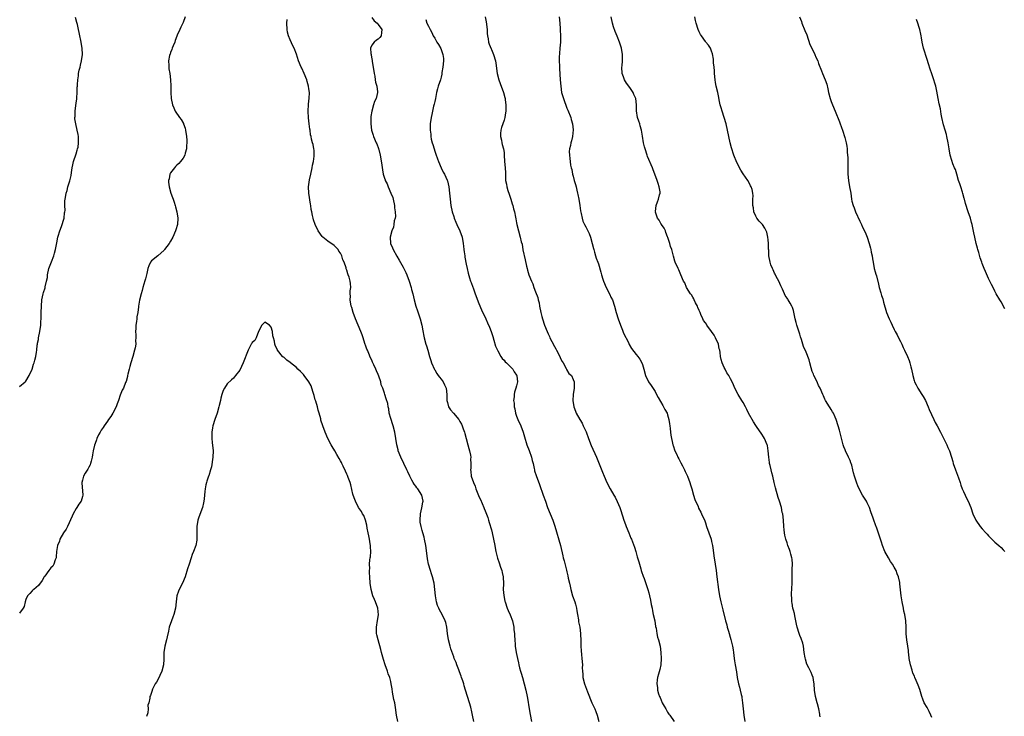
# Model space of a CAD drawing. Units: inches. Extents: x 2526000 to 2529000, y 1548000 to 1551000.
# Drawn here: x 2528201 to 2528514, y 1550307 to 1550528 of the extents above; entities that cross this region are included whole.
import ezdxf

# ---------------------------------------------------------------- set-up
doc = ezdxf.new("R2010")
doc.units = ezdxf.units.IN
doc.header["$MEASUREMENT"] = 0
doc.layers.add('LD25261548_10ft', color=254, linetype='Continuous')

msp = doc.modelspace()

# ---------------------------------------------------------------- linework, layer by layer
at = {"layer": 'LD25261548_10ft'}
for points, elevation in [([(2528253.61, 1550529), (2528253, 1550527.23), (2528252.9, 1550527), (2528252.25, 1550525.75), (2528251.97, 1550525), (2528251.16, 1550523.16), (2528251, 1550522.84), (2528250.49, 1550521.51), (2528250.33, 1550521), (2528249.83, 1550519.83), (2528249.52, 1550519), (2528249.43, 1550518.57), (2528249, 1550517.63), (2528248.85, 1550517.15), (2528248.78, 1550517), (2528248.69, 1550516.69), (2528248.41, 1550515), (2528248.49, 1550513.51), (2528248.46, 1550513), (2528248.51, 1550512.51), (2528248.73, 1550511), (2528248.98, 1550509.02), (2528249.11, 1550507.11), (2528249.11, 1550505), (2528249.23, 1550503), (2528249.66, 1550501), (2528250.06, 1550500.06), (2528250.53, 1550499), (2528251.89, 1550497), (2528252.36, 1550496.36), (2528253.11, 1550495.11), (2528253.16, 1550495), (2528253.66, 1550493.66), (2528253.81, 1550493), (2528254.05, 1550491), (2528254.16, 1550489.84), (2528254.16, 1550489), (2528254.06, 1550488.06), (2528254.09, 1550487), (2528253.67, 1550485.67), (2528253.53, 1550485), (2528253, 1550484.12), (2528252.2, 1550483), (2528251.61, 1550482.39), (2528251, 1550481.84), (2528250.62, 1550481.38), (2528250.26, 1550481), (2528249, 1550479.39), (2528248.8, 1550479), (2528248.53, 1550477.47), (2528248.39, 1550477), (2528248.4, 1550476.4), (2528248.57, 1550475), (2528249.13, 1550473), (2528249.62, 1550471.62), (2528249.81, 1550471), (2528250.13, 1550470.13), (2528250.49, 1550469), (2528250.59, 1550468.59), (2528251.04, 1550467), (2528251.32, 1550465), (2528251.18, 1550463), (2528250.72, 1550461.28), (2528250.63, 1550461), (2528249.71, 1550459), (2528249, 1550457.69), (2528248.58, 1550457), (2528247.13, 1550455), (2528247, 1550454.86), (2528245, 1550453.04), (2528243, 1550451.4), (2528242.65, 1550451), (2528242.11, 1550449.89), (2528241.77, 1550449), (2528241.46, 1550447.46), (2528241, 1550445.72), (2528240.87, 1550445.13), (2528240.21, 1550443), (2528239.99, 1550442.01), (2528239.65, 1550441), (2528239.11, 1550438.89), (2528239, 1550438.27), (2528238.81, 1550437), (2528238.8, 1550436.8), (2528238.58, 1550435), (2528238.34, 1550433.66), (2528238.3, 1550433), (2528238.21, 1550432.21), (2528238, 1550431), (2528237.95, 1550429.95), (2528237.88, 1550429), (2528237.94, 1550427.94), (2528237.95, 1550427), (2528237.9, 1550426.1), (2528237.93, 1550425), (2528237.75, 1550423.75), (2528237.59, 1550423), (2528237.06, 1550421.06), (2528236.39, 1550419), (2528236.12, 1550417.88), (2528235.81, 1550417), (2528235.39, 1550415.39), (2528235.33, 1550415), (2528235.31, 1550414.69), (2528234.9, 1550413.1), (2528234.73, 1550412.73), (2528234.06, 1550411), (2528233.68, 1550410.32), (2528233, 1550408.79), (2528232.42, 1550407), (2528232, 1550406), (2528231.71, 1550405), (2528230.66, 1550403), (2528230.04, 1550401.96), (2528229.32, 1550401), (2528229, 1550400.53), (2528227.89, 1550399), (2528227.57, 1550398.43), (2528227, 1550397.66), (2528226.76, 1550397.24), (2528226.59, 1550397), (2528226.14, 1550396.14), (2528225.6, 1550395), (2528225.47, 1550394.53), (2528225, 1550393.33), (2528224.84, 1550392.84), (2528224.44, 1550391), (2528224.25, 1550389.75), (2528224.09, 1550389), (2528223.73, 1550387.73), (2528223.57, 1550387), (2528223.42, 1550386.58), (2528223, 1550385.85), (2528222.74, 1550385.26), (2528221.9, 1550383.9), (2528221.38, 1550383), (2528221, 1550381.71), (2528220.85, 1550381), (2528220.84, 1550380.84), (2528221.18, 1550377), (2528221, 1550376.49), (2528220.55, 1550375), (2528219.9, 1550374.1), (2528219.24, 1550373), (2528219, 1550372.67), (2528218.07, 1550371), (2528217.76, 1550370.24), (2528216.24, 1550367), (2528215.86, 1550366.14), (2528215.02, 1550365), (2528213.84, 1550363), (2528213.66, 1550362.34), (2528213.03, 1550361), (2528212.75, 1550359), (2528212.68, 1550357.32), (2528212.62, 1550357), (2528212.37, 1550356.37), (2528211.95, 1550355), (2528211.56, 1550354.44), (2528211, 1550353.84), (2528210.37, 1550353), (2528209, 1550351.23), (2528208.84, 1550351), (2528208.18, 1550349.82), (2528207, 1550348.24), (2528205.57, 1550347), (2528205.28, 1550346.72), (2528205, 1550346.5), (2528204.25, 1550345.75), (2528203.54, 1550345), (2528203, 1550343.75), (2528202.76, 1550343), (2528202.43, 1550341.57), (2528202.16, 1550341), (2528201, 1550339.41)], 7560), ([(2528201, 1550411.46), (2528202.8, 1550413), (2528203, 1550413.19), (2528204.1, 1550415), (2528205, 1550416.96), (2528205.44, 1550418.56), (2528205.61, 1550419), (2528205.87, 1550419.87), (2528206.17, 1550421), (2528206.36, 1550422.36), (2528206.47, 1550423), (2528206.61, 1550424.61), (2528206.67, 1550425), (2528206.74, 1550425.26), (2528207, 1550426.47), (2528207.09, 1550427), (2528207.51, 1550429), (2528207.76, 1550431), (2528207.87, 1550434.13), (2528207.88, 1550435), (2528207.96, 1550437), (2528208.15, 1550439), (2528208.56, 1550441), (2528208.66, 1550441.34), (2528209.11, 1550442.89), (2528209.16, 1550443.16), (2528209.61, 1550445), (2528209.85, 1550446.15), (2528209.92, 1550447), (2528210.36, 1550449), (2528211.17, 1550451.17), (2528211.88, 1550453), (2528212.15, 1550453.85), (2528212.41, 1550455), (2528212.82, 1550457.18), (2528213.21, 1550459), (2528213.33, 1550459.33), (2528213.82, 1550461), (2528214.4, 1550462.4), (2528214.59, 1550463), (2528215, 1550464.4), (2528215.23, 1550465), (2528215.35, 1550466.65), (2528215.44, 1550467), (2528215.48, 1550467.48), (2528215.4, 1550469), (2528215.45, 1550470.55), (2528215.49, 1550471), (2528215.57, 1550471.57), (2528215.86, 1550473), (2528216.15, 1550473.85), (2528216.4, 1550475), (2528217, 1550476.91), (2528217.43, 1550478.57), (2528217.48, 1550479.48), (2528217.75, 1550481), (2528217.99, 1550482.01), (2528218.16, 1550483), (2528219, 1550485.47), (2528219.34, 1550486.66), (2528219.48, 1550487), (2528219.61, 1550487.61), (2528219.79, 1550489), (2528219.71, 1550490.29), (2528219.72, 1550491), (2528219.63, 1550491.63), (2528219.35, 1550493), (2528218.87, 1550495), (2528218.62, 1550496.62), (2528218.6, 1550497), (2528218.64, 1550497.36), (2528218.65, 1550499), (2528219, 1550501.63), (2528219.17, 1550502.83), (2528219.27, 1550503.27), (2528219.38, 1550505), (2528219.37, 1550506.63), (2528219.45, 1550507), (2528219.48, 1550507.48), (2528219.53, 1550509), (2528219.73, 1550510.27), (2528219.79, 1550511), (2528220, 1550512), (2528220.25, 1550513), (2528220.37, 1550513.63), (2528220.72, 1550515), (2528221.02, 1550517), (2528220.95, 1550519), (2528220.51, 1550521.49), (2528220.21, 1550523), (2528219.97, 1550523.97), (2528219.8, 1550525), (2528219.42, 1550526.58), (2528219.21, 1550527.21), (2528218.81, 1550528.81)], 7550), ([(2528345.4, 1550305), (2528345, 1550307), (2528344.64, 1550308.64), (2528344.59, 1550309), (2528344.47, 1550309.53), (2528344.08, 1550311), (2528342.77, 1550315), (2528342.38, 1550316.38), (2528342.18, 1550317), (2528341.92, 1550317.92), (2528341.53, 1550319), (2528341.42, 1550319.42), (2528340.84, 1550320.84), (2528340.6, 1550321.4), (2528340, 1550323), (2528339.75, 1550323.75), (2528339.21, 1550325), (2528339, 1550325.54), (2528338.13, 1550328.13), (2528337.87, 1550329), (2528337.34, 1550331), (2528336.99, 1550333.01), (2528336.78, 1550335), (2528336.46, 1550336.46), (2528336.3, 1550337), (2528335.33, 1550339), (2528334.49, 1550340.49), (2528334.26, 1550341), (2528333.91, 1550341.91), (2528333.55, 1550343), (2528333.22, 1550345), (2528333.04, 1550347), (2528332.77, 1550349), (2528332.25, 1550351), (2528331.95, 1550351.95), (2528331.59, 1550353), (2528331.03, 1550355), (2528330.72, 1550356.72), (2528330.21, 1550360.21), (2528330.11, 1550361), (2528329.77, 1550363), (2528329.61, 1550363.61), (2528329.23, 1550365), (2528329, 1550365.7), (2528328.63, 1550367), (2528328.38, 1550368.38), (2528328.3, 1550369), (2528328.41, 1550371), (2528328.89, 1550372.89), (2528329.25, 1550374.75), (2528329.29, 1550375), (2528328.91, 1550377), (2528327.59, 1550379), (2528327.32, 1550379.32), (2528327, 1550379.77), (2528326.46, 1550380.46), (2528326.17, 1550381), (2528325.71, 1550381.71), (2528325.11, 1550383), (2528324.4, 1550384.4), (2528324.13, 1550385), (2528322.17, 1550389), (2528321.4, 1550391), (2528321.34, 1550391.34), (2528320.94, 1550393), (2528320.66, 1550395), (2528320.3, 1550397), (2528319.73, 1550399), (2528319.6, 1550399.6), (2528319.1, 1550401), (2528319, 1550401.38), (2528318.54, 1550403), (2528318.38, 1550404.38), (2528318.13, 1550405), (2528318.05, 1550406.05), (2528317.56, 1550407.56), (2528317.14, 1550409), (2528317, 1550409.35), (2528316.46, 1550411), (2528316, 1550412), (2528315.81, 1550413), (2528315.19, 1550414.81), (2528315, 1550415.27), (2528314.44, 1550416.44), (2528314.23, 1550417), (2528313.66, 1550418.34), (2528313.24, 1550419.24), (2528313, 1550419.83), (2528312.58, 1550420.58), (2528312.03, 1550421.97), (2528311.56, 1550423), (2528311.4, 1550423.4), (2528311, 1550424.62), (2528310.89, 1550424.89), (2528310.81, 1550425.19), (2528310.21, 1550427), (2528309.87, 1550427.87), (2528309.46, 1550429), (2528308.62, 1550431), (2528307.81, 1550433), (2528307.05, 1550435.05), (2528306.58, 1550436.58), (2528306.47, 1550437), (2528306.14, 1550439), (2528306.17, 1550440.17), (2528306.11, 1550441), (2528306.09, 1550441.91), (2528306.27, 1550443), (2528306.25, 1550444.25), (2528306.14, 1550445), (2528305.75, 1550446.25), (2528305.5, 1550447), (2528305.33, 1550447.33), (2528305, 1550448.49), (2528304.86, 1550448.86), (2528304.78, 1550449.22), (2528304.18, 1550451), (2528303.76, 1550451.76), (2528303.45, 1550453), (2528303, 1550453.9), (2528302.53, 1550454.53), (2528302.28, 1550455), (2528301.65, 1550455.65), (2528301, 1550456.37), (2528300.59, 1550456.59), (2528300.01, 1550457), (2528299, 1550457.67), (2528297.37, 1550459), (2528297.2, 1550459.2), (2528295.94, 1550461), (2528294.96, 1550463), (2528294.5, 1550464.5), (2528294.32, 1550465), (2528294.13, 1550465.87), (2528293.87, 1550467), (2528293.72, 1550467.72), (2528293.56, 1550469), (2528293.47, 1550469.47), (2528292.99, 1550472.99), (2528292.91, 1550475), (2528293.17, 1550477.17), (2528293.55, 1550479), (2528294.04, 1550481), (2528294.17, 1550481.83), (2528294.46, 1550483), (2528294.68, 1550484.68), (2528294.65, 1550486.65), (2528294.57, 1550487), (2528294.39, 1550488.39), (2528294.14, 1550489), (2528293.84, 1550490.16), (2528293.67, 1550491), (2528293.52, 1550491.52), (2528293.39, 1550493), (2528293.29, 1550493.29), (2528293.12, 1550495), (2528293, 1550495.9), (2528292.85, 1550496.85), (2528292.73, 1550499), (2528292.87, 1550501.13), (2528293, 1550502.29), (2528293.1, 1550503), (2528293.09, 1550503.09), (2528293.18, 1550505), (2528293, 1550506.13), (2528292.89, 1550507), (2528292.42, 1550508.42), (2528292.29, 1550509), (2528291.48, 1550511), (2528290.71, 1550512.71), (2528290.56, 1550513), (2528289.7, 1550515), (2528289, 1550517.14), (2528288.26, 1550519), (2528287.83, 1550519.83), (2528287, 1550521.72), (2528286.48, 1550523), (2528286.16, 1550524.16), (2528286.03, 1550525), (2528285.99, 1550527), (2528286.12, 1550528.12)], 7560), ([(2528313, 1550528.75), (2528313.71, 1550527.71), (2528314.64, 1550527), (2528315, 1550526.57), (2528316.22, 1550525), (2528316.04, 1550524.04), (2528315.99, 1550523), (2528315.55, 1550522.45), (2528315, 1550521.91), (2528314.45, 1550521.55), (2528313.76, 1550521), (2528313, 1550519.97), (2528312.59, 1550519), (2528312.66, 1550517.34), (2528312.74, 1550517), (2528312.82, 1550516.82), (2528313, 1550515.7), (2528313.13, 1550515.13), (2528313.13, 1550514.87), (2528313.7, 1550511), (2528313.91, 1550510.09), (2528314.09, 1550509), (2528314.19, 1550508.19), (2528314.56, 1550507), (2528314.83, 1550505.17), (2528314.83, 1550505), (2528314.37, 1550503), (2528313.88, 1550502.12), (2528313.53, 1550501), (2528312.95, 1550499), (2528312.72, 1550497.28), (2528312.66, 1550496.66), (2528312.67, 1550495), (2528312.92, 1550493), (2528313.38, 1550491.38), (2528313.52, 1550491), (2528314.39, 1550489), (2528314.59, 1550488.59), (2528315.13, 1550487.13), (2528315.16, 1550487), (2528315.18, 1550486.82), (2528315.64, 1550485), (2528315.9, 1550483.9), (2528316.15, 1550481.85), (2528316.39, 1550480.39), (2528316.56, 1550479), (2528317, 1550477.76), (2528317.18, 1550477.18), (2528317.21, 1550477), (2528317.88, 1550475.88), (2528318.2, 1550475), (2528319.08, 1550473), (2528319.62, 1550471.62), (2528319.78, 1550471), (2528320.21, 1550469), (2528320.24, 1550468.24), (2528320.4, 1550467), (2528320.47, 1550465.53), (2528320.38, 1550465), (2528320.12, 1550464.12), (2528320.02, 1550463), (2528319.86, 1550462.14), (2528319.31, 1550461), (2528318.81, 1550459), (2528318.97, 1550457), (2528319.54, 1550455.54), (2528319.76, 1550455), (2528320.94, 1550452.94), (2528321.7, 1550451.7), (2528323, 1550449.39), (2528323.2, 1550449), (2528323.78, 1550447.78), (2528324.12, 1550447), (2528324.88, 1550445), (2528325.47, 1550443), (2528325.65, 1550442.35), (2528326.01, 1550441), (2528326.48, 1550439), (2528327, 1550437), (2528327.53, 1550435.53), (2528328.04, 1550433.96), (2528328.39, 1550433), (2528328.85, 1550431), (2528329.17, 1550429.17), (2528329.51, 1550427.51), (2528329.64, 1550427), (2528330.19, 1550425), (2528330.39, 1550424.39), (2528330.78, 1550423), (2528331.36, 1550421), (2528331.77, 1550419.77), (2528331.99, 1550419), (2528332.9, 1550416.9), (2528333, 1550416.76), (2528333.63, 1550415.63), (2528334.12, 1550415), (2528334.47, 1550414.47), (2528335, 1550413.87), (2528335.61, 1550413), (2528336.04, 1550412.04), (2528336.6, 1550411), (2528336.87, 1550409), (2528336.87, 1550407), (2528337, 1550406.44), (2528337.41, 1550405), (2528338.04, 1550404.04), (2528338.9, 1550403), (2528340.6, 1550401), (2528341, 1550400.4), (2528341.5, 1550399.5), (2528341.74, 1550399), (2528342.06, 1550398.06), (2528342.46, 1550397), (2528342.55, 1550396.55), (2528343.01, 1550394.99), (2528343.53, 1550393), (2528343.81, 1550391.81), (2528344.07, 1550391), (2528344.35, 1550389.65), (2528344.43, 1550389), (2528344.38, 1550388.38), (2528344.46, 1550387), (2528344.44, 1550385.56), (2528344.36, 1550385), (2528344.45, 1550384.45), (2528344.61, 1550383), (2528345.26, 1550381), (2528345.83, 1550379.83), (2528346.06, 1550379), (2528346.86, 1550376.86), (2528347, 1550376.56), (2528347.54, 1550375.54), (2528348.63, 1550373), (2528348.73, 1550372.73), (2528349, 1550371.97), (2528349.82, 1550369.82), (2528350.07, 1550369), (2528350.32, 1550368.32), (2528351, 1550365.95), (2528351.24, 1550365), (2528351.69, 1550363), (2528352.08, 1550361), (2528352.21, 1550360.21), (2528352.45, 1550359), (2528352.96, 1550356.96), (2528353.43, 1550355.43), (2528353.93, 1550354.07), (2528354.27, 1550353), (2528354.37, 1550352.37), (2528354.69, 1550351), (2528354.79, 1550348.79), (2528354.77, 1550347), (2528354.9, 1550345.1), (2528355.28, 1550343.28), (2528355.33, 1550343), (2528356.02, 1550341), (2528356.31, 1550340.31), (2528357, 1550338.89), (2528357.69, 1550337), (2528358.11, 1550335), (2528358.16, 1550334.16), (2528358.31, 1550333), (2528358.3, 1550332.3), (2528358.39, 1550331), (2528358.51, 1550329.49), (2528358.53, 1550329), (2528358.85, 1550327), (2528359.28, 1550325), (2528359.64, 1550323.64), (2528359.73, 1550323), (2528359.92, 1550322.08), (2528360.23, 1550321), (2528360.43, 1550320.43), (2528360.84, 1550319), (2528361.46, 1550317), (2528361.98, 1550315), (2528362.39, 1550313), (2528362.48, 1550312.48), (2528362.99, 1550309.01), (2528363.27, 1550307.27), (2528363.72, 1550305)], 7550), ([(2528330.11, 1550528.11), (2528330.52, 1550527), (2528331, 1550526.07), (2528331.5, 1550525), (2528332.06, 1550524.06), (2528332.51, 1550523), (2528333, 1550522.18), (2528333.68, 1550521), (2528334.23, 1550520.23), (2528334.91, 1550518.91), (2528335.58, 1550517), (2528335.72, 1550515.72), (2528335.72, 1550515), (2528335.53, 1550513), (2528335.26, 1550511.26), (2528335.21, 1550510.79), (2528335, 1550509.87), (2528334.78, 1550509), (2528334.12, 1550507), (2528333.86, 1550506.14), (2528333.59, 1550505), (2528333.19, 1550503), (2528333, 1550502.13), (2528332.79, 1550501.21), (2528332.61, 1550500.61), (2528332.23, 1550499), (2528332.06, 1550497.94), (2528331.82, 1550497), (2528331.56, 1550495), (2528331.51, 1550494.49), (2528331.52, 1550493), (2528331.7, 1550491.7), (2528331.72, 1550491), (2528331.89, 1550490.11), (2528332.16, 1550489), (2528332.38, 1550488.38), (2528332.78, 1550487), (2528333, 1550486.29), (2528333.37, 1550485.37), (2528333.83, 1550483.83), (2528334.15, 1550483), (2528334.98, 1550480.98), (2528335.68, 1550479.68), (2528336.09, 1550479), (2528336.95, 1550477.05), (2528337, 1550476.91), (2528337.47, 1550475), (2528337.72, 1550473), (2528337.86, 1550471), (2528338.07, 1550469), (2528338.5, 1550467), (2528339, 1550465.57), (2528339.18, 1550465), (2528339.71, 1550463.71), (2528340.03, 1550463), (2528341, 1550461), (2528341.69, 1550459), (2528342.03, 1550457), (2528342.08, 1550456.08), (2528342.24, 1550455), (2528342.29, 1550454.29), (2528342.53, 1550453), (2528342.59, 1550452.59), (2528343, 1550450.34), (2528343.26, 1550449), (2528343.57, 1550447.57), (2528343.99, 1550446.01), (2528344.33, 1550445), (2528344.56, 1550444.56), (2528345.09, 1550443.09), (2528345.16, 1550442.84), (2528345.87, 1550441), (2528347, 1550437.93), (2528347.82, 1550435.82), (2528349.2, 1550433), (2528349.77, 1550431.77), (2528350.37, 1550430.37), (2528350.91, 1550429), (2528351.4, 1550427.4), (2528351.8, 1550426.2), (2528352.34, 1550424.34), (2528352.89, 1550423), (2528353, 1550422.82), (2528353.96, 1550421), (2528354.4, 1550420.4), (2528355, 1550419.86), (2528355.38, 1550419.38), (2528355.8, 1550419), (2528357.82, 1550417), (2528358.18, 1550416.18), (2528359, 1550415.14), (2528359.08, 1550415), (2528359.1, 1550414.9), (2528359.28, 1550413), (2528359, 1550411.67), (2528358.8, 1550411), (2528358.3, 1550409.7), (2528358.19, 1550409), (2528358.24, 1550408.24), (2528358.06, 1550407), (2528358.21, 1550406.21), (2528358.27, 1550405), (2528358.41, 1550404.41), (2528358.68, 1550403), (2528359, 1550402.05), (2528359.38, 1550401), (2528360.31, 1550399), (2528361.09, 1550397), (2528361.52, 1550395.52), (2528362.29, 1550393), (2528363, 1550391.15), (2528363.74, 1550389), (2528363.98, 1550387.98), (2528364.25, 1550387), (2528364.6, 1550385.4), (2528364.67, 1550385), (2528364.73, 1550384.73), (2528365.21, 1550383.21), (2528366.33, 1550380.33), (2528367.45, 1550377), (2528368.14, 1550375), (2528368.87, 1550373), (2528369.72, 1550371), (2528370.52, 1550369), (2528371.14, 1550367.14), (2528372.94, 1550360.94), (2528373.69, 1550357.69), (2528373.84, 1550357), (2528374.08, 1550356.08), (2528374.87, 1550353.13), (2528375, 1550352.56), (2528375.32, 1550351.32), (2528375.44, 1550350.56), (2528375.77, 1550349), (2528376.01, 1550348.01), (2528376.2, 1550347), (2528376.79, 1550345), (2528377.52, 1550343), (2528377.69, 1550342.31), (2528378.05, 1550341), (2528378.19, 1550340.19), (2528378.36, 1550339), (2528378.65, 1550337.35), (2528378.73, 1550336.73), (2528379.07, 1550335), (2528379.3, 1550333), (2528379.41, 1550330.59), (2528379.43, 1550329), (2528379.5, 1550327.5), (2528379.66, 1550326.34), (2528379.78, 1550325), (2528379.91, 1550323), (2528379.89, 1550322.11), (2528379.92, 1550321), (2528380.01, 1550320.01), (2528380.05, 1550319), (2528380.54, 1550317), (2528381.24, 1550315.24), (2528381.53, 1550314.47), (2528382.93, 1550311), (2528383.82, 1550309), (2528384.15, 1550308.15), (2528384.58, 1550307), (2528385.11, 1550305)], 7540), ([(2528348.99, 1550529), (2528349.38, 1550527.38), (2528349.64, 1550525), (2528349.7, 1550523.7), (2528349.77, 1550523), (2528349.97, 1550522.03), (2528350.09, 1550521), (2528350.29, 1550520.29), (2528350.88, 1550518.88), (2528351, 1550518.65), (2528351.71, 1550517), (2528352.25, 1550515), (2528352.48, 1550513.52), (2528352.58, 1550512.58), (2528352.82, 1550511), (2528353.32, 1550509), (2528353.81, 1550507.81), (2528354.88, 1550505), (2528355.31, 1550503.31), (2528355.35, 1550503), (2528355.36, 1550502.64), (2528355.55, 1550501), (2528355.62, 1550499.62), (2528355.58, 1550499), (2528355.47, 1550498.53), (2528355.28, 1550497), (2528355, 1550496.15), (2528354.58, 1550495), (2528354.2, 1550493.8), (2528354, 1550493), (2528353.89, 1550491.89), (2528353.9, 1550491), (2528354.23, 1550489.77), (2528354.29, 1550489), (2528354.39, 1550488.39), (2528354.86, 1550487), (2528355, 1550485.9), (2528355.1, 1550485), (2528355.2, 1550483), (2528355.36, 1550481), (2528355.44, 1550479.44), (2528355.45, 1550478.55), (2528355.52, 1550477), (2528355.77, 1550475.77), (2528355.85, 1550475), (2528356.21, 1550473.79), (2528356.59, 1550472.59), (2528357.15, 1550471), (2528357.56, 1550469.56), (2528357.77, 1550469), (2528358, 1550468), (2528358.29, 1550467), (2528358.63, 1550465.37), (2528358.78, 1550464.78), (2528359, 1550463.48), (2528359.1, 1550463), (2528359.6, 1550461), (2528360.16, 1550459), (2528360.5, 1550457.5), (2528360.72, 1550456.72), (2528361.02, 1550454.98), (2528361.73, 1550451.73), (2528362.2, 1550449.8), (2528362.36, 1550449), (2528362.49, 1550448.49), (2528362.91, 1550447), (2528363.72, 1550445), (2528364.14, 1550444.14), (2528364.5, 1550443), (2528365, 1550441.61), (2528365.74, 1550439.74), (2528365.89, 1550439), (2528366.13, 1550438.13), (2528366.31, 1550437), (2528366.69, 1550435), (2528367, 1550433.73), (2528367.21, 1550433), (2528367.9, 1550431), (2528368.67, 1550429), (2528369, 1550428.27), (2528369.44, 1550427.44), (2528369.61, 1550427), (2528370.18, 1550425.82), (2528371, 1550424.26), (2528371.46, 1550423.46), (2528371.66, 1550423), (2528372.72, 1550421), (2528373, 1550420.4), (2528373.47, 1550419.47), (2528373.78, 1550419), (2528374.77, 1550417.23), (2528374.88, 1550417), (2528374.91, 1550416.91), (2528375.65, 1550415.65), (2528376.41, 1550415), (2528377, 1550413.73), (2528377.26, 1550413), (2528377.26, 1550411), (2528377.02, 1550409), (2528376.87, 1550407), (2528377.15, 1550405), (2528377.71, 1550403.71), (2528377.93, 1550403), (2528379.07, 1550401), (2528379.8, 1550399.8), (2528380.2, 1550399), (2528381.07, 1550397.07), (2528381.84, 1550395), (2528382.73, 1550392.73), (2528384.38, 1550389), (2528386.32, 1550384.32), (2528386.84, 1550383), (2528387.73, 1550381), (2528388.79, 1550379), (2528389.96, 1550377), (2528390.32, 1550376.32), (2528390.97, 1550374.97), (2528391.78, 1550373), (2528392.1, 1550372.1), (2528393.14, 1550369), (2528393.63, 1550367.63), (2528393.87, 1550367), (2528394.7, 1550365), (2528395.34, 1550363.34), (2528395.5, 1550363), (2528396.44, 1550360.44), (2528396.89, 1550359), (2528397.36, 1550357.36), (2528397.45, 1550357), (2528397.81, 1550355.81), (2528398.03, 1550355), (2528398.51, 1550353.49), (2528398.65, 1550353), (2528398.72, 1550352.72), (2528399.23, 1550351.23), (2528399.53, 1550350.47), (2528400.25, 1550348.25), (2528400.68, 1550347), (2528401, 1550345.95), (2528401.26, 1550345), (2528401.61, 1550343.61), (2528401.79, 1550342.21), (2528402.05, 1550341), (2528402.24, 1550340.24), (2528402.46, 1550339), (2528402.89, 1550337), (2528403.19, 1550335.19), (2528403.32, 1550334.68), (2528403.6, 1550333), (2528403.84, 1550331.84), (2528404.11, 1550331), (2528404.59, 1550329), (2528404.87, 1550327), (2528404.99, 1550325), (2528404.83, 1550323), (2528404.49, 1550321.51), (2528404.09, 1550320.09), (2528403.81, 1550319), (2528403.72, 1550318.28), (2528403.59, 1550317), (2528403.78, 1550315.78), (2528403.82, 1550315), (2528404.14, 1550313.86), (2528404.44, 1550313), (2528404.62, 1550312.62), (2528405.29, 1550311), (2528405.86, 1550309.86), (2528406.39, 1550309), (2528406.6, 1550308.6), (2528407, 1550307.99), (2528407.38, 1550307.38), (2528407.7, 1550307), (2528409.1, 1550305)], 7530), ([(2528372.51, 1550529), (2528372.72, 1550527), (2528372.84, 1550525.16), (2528372.9, 1550524.9), (2528372.99, 1550523), (2528372.95, 1550521), (2528372.76, 1550519), (2528372.63, 1550517.37), (2528372.59, 1550517), (2528372.57, 1550516.57), (2528372.57, 1550515), (2528372.64, 1550513.36), (2528372.63, 1550512.63), (2528372.86, 1550509), (2528373.03, 1550507), (2528373.32, 1550505), (2528373.65, 1550503.65), (2528373.87, 1550503), (2528375, 1550499.92), (2528375.29, 1550499.29), (2528376.19, 1550497), (2528376.36, 1550496.36), (2528376.79, 1550495), (2528376.96, 1550493.04), (2528376.73, 1550491), (2528376.43, 1550489.57), (2528376.25, 1550489), (2528376.12, 1550488.12), (2528375.86, 1550487), (2528375.76, 1550486.24), (2528375.79, 1550485), (2528375.95, 1550483.95), (2528375.99, 1550483), (2528376.18, 1550481.82), (2528376.36, 1550481), (2528376.51, 1550480.51), (2528376.82, 1550479), (2528377, 1550478.36), (2528377.35, 1550477), (2528377.76, 1550475.76), (2528377.89, 1550475), (2528378.11, 1550473.89), (2528378.37, 1550473), (2528378.51, 1550472.5), (2528378.77, 1550471), (2528379.09, 1550469), (2528379.3, 1550467.3), (2528379.54, 1550466.46), (2528379.8, 1550465), (2528380.09, 1550464.09), (2528380.6, 1550463), (2528381, 1550462.2), (2528381.45, 1550461.45), (2528381.69, 1550461), (2528382.12, 1550460.12), (2528382.54, 1550459), (2528383.07, 1550457), (2528383.4, 1550455.4), (2528383.51, 1550455), (2528383.78, 1550454.22), (2528384.11, 1550453), (2528384.33, 1550452.33), (2528384.84, 1550451), (2528385, 1550450.52), (2528385.79, 1550447.79), (2528385.97, 1550447), (2528386.39, 1550445.61), (2528386.6, 1550445), (2528387.46, 1550443), (2528388.69, 1550440.69), (2528389, 1550439.91), (2528389.45, 1550439), (2528390.12, 1550437), (2528390.69, 1550435), (2528391.31, 1550433), (2528391.99, 1550431), (2528392.63, 1550429.37), (2528393, 1550428.49), (2528394.52, 1550425.48), (2528394.82, 1550424.82), (2528395.55, 1550423.55), (2528397, 1550421.72), (2528397.55, 1550421), (2528398.16, 1550420.16), (2528398.8, 1550419), (2528399, 1550418.45), (2528399.44, 1550417), (2528400.01, 1550415), (2528400.97, 1550413), (2528401.82, 1550411.82), (2528403, 1550409.88), (2528403.5, 1550409), (2528404.01, 1550408.01), (2528405.44, 1550405.44), (2528405.74, 1550405), (2528406.14, 1550404.14), (2528406.82, 1550403), (2528407, 1550402.45), (2528407.44, 1550401), (2528407.6, 1550399.6), (2528407.71, 1550399), (2528407.83, 1550398.17), (2528407.91, 1550397), (2528408.02, 1550396.02), (2528408.67, 1550393), (2528408.78, 1550392.78), (2528409.32, 1550391), (2528409.89, 1550389.89), (2528410.28, 1550389), (2528410.54, 1550388.54), (2528411.21, 1550387.21), (2528411.69, 1550386.31), (2528412.33, 1550385), (2528412.53, 1550384.53), (2528413, 1550383.65), (2528413.19, 1550383.19), (2528413.29, 1550383), (2528414.06, 1550381), (2528414.29, 1550380.29), (2528414.66, 1550379), (2528415.2, 1550377), (2528415.62, 1550375.62), (2528416.68, 1550373.32), (2528416.86, 1550372.86), (2528417.52, 1550371.52), (2528417.81, 1550371), (2528418.79, 1550368.79), (2528419, 1550368.21), (2528419.38, 1550367), (2528420.08, 1550365), (2528420.82, 1550363), (2528421, 1550362.25), (2528421.27, 1550361), (2528421.46, 1550359.46), (2528421.71, 1550357.71), (2528422.17, 1550355), (2528422.45, 1550353), (2528422.68, 1550351), (2528423.18, 1550347), (2528423.49, 1550345), (2528423.91, 1550343), (2528424.55, 1550340.55), (2528425.43, 1550337), (2528425.78, 1550335.78), (2528425.96, 1550335), (2528426.31, 1550333.69), (2528427.08, 1550331.08), (2528427.63, 1550329), (2528427.81, 1550327.81), (2528427.95, 1550327), (2528428.16, 1550325), (2528428.28, 1550324.28), (2528428.48, 1550323), (2528428.85, 1550320.85), (2528429.07, 1550319), (2528429.5, 1550317), (2528429.88, 1550315.88), (2528430.1, 1550315), (2528430.4, 1550313.6), (2528430.56, 1550313), (2528430.62, 1550312.62), (2528430.81, 1550311), (2528431.01, 1550309), (2528431.28, 1550307), (2528431.54, 1550305)], 7520), ([(2528455.5, 1550306.5), (2528455.42, 1550307), (2528455.35, 1550307.35), (2528455.08, 1550309), (2528454.63, 1550310.63), (2528454.55, 1550311), (2528454.02, 1550313), (2528453.71, 1550315), (2528453.58, 1550317), (2528453.52, 1550317.52), (2528453.28, 1550319), (2528453, 1550319.74), (2528452.6, 1550320.6), (2528452.45, 1550321), (2528451.9, 1550322.1), (2528451.27, 1550323.27), (2528450.79, 1550324.79), (2528450.73, 1550325.27), (2528450.46, 1550327), (2528450.18, 1550329), (2528449.95, 1550329.95), (2528449.44, 1550331.44), (2528449, 1550332.4), (2528448.77, 1550333), (2528448.18, 1550335), (2528447.99, 1550335.99), (2528447.41, 1550338.59), (2528447.3, 1550339.3), (2528447, 1550340.38), (2528446.85, 1550341), (2528446.59, 1550342.59), (2528446.5, 1550343), (2528446.45, 1550344.45), (2528446.41, 1550345), (2528446.42, 1550345.58), (2528446.58, 1550349), (2528446.63, 1550352.63), (2528446.6, 1550353.4), (2528446.65, 1550355), (2528446.57, 1550356.57), (2528446.51, 1550357), (2528446.2, 1550358.2), (2528445.98, 1550359), (2528445.7, 1550359.7), (2528445.24, 1550361), (2528445, 1550361.76), (2528444.56, 1550363), (2528444.25, 1550364.25), (2528444.15, 1550365), (2528444.1, 1550365.9), (2528443.99, 1550367), (2528443.88, 1550369), (2528443.62, 1550371), (2528443.46, 1550371.46), (2528443.15, 1550373), (2528442.56, 1550375), (2528442.19, 1550376.19), (2528441.31, 1550379.31), (2528440.89, 1550381), (2528440.41, 1550383), (2528440.1, 1550384.1), (2528439.92, 1550385), (2528439.6, 1550386.4), (2528439.44, 1550387), (2528439.37, 1550387.37), (2528439.14, 1550389), (2528439, 1550391.07), (2528438.73, 1550392.73), (2528438.65, 1550393), (2528437.79, 1550395), (2528437.48, 1550395.48), (2528437, 1550396.36), (2528436.71, 1550396.71), (2528435.49, 1550398.51), (2528435.08, 1550399.08), (2528434.3, 1550400.3), (2528432.76, 1550403), (2528432.15, 1550404.15), (2528431.75, 1550405), (2528431, 1550406.36), (2528430.63, 1550407), (2528429.4, 1550409), (2528428.39, 1550411), (2528427.99, 1550411.99), (2528427.5, 1550413), (2528427, 1550413.91), (2528426.42, 1550415), (2528425.87, 1550415.87), (2528425.25, 1550417), (2528425, 1550417.49), (2528424.36, 1550419), (2528424.05, 1550420.05), (2528423.85, 1550421), (2528423.72, 1550422.28), (2528423.57, 1550423), (2528423.44, 1550423.44), (2528423.14, 1550425), (2528422.26, 1550427), (2528421.79, 1550427.79), (2528421, 1550429), (2528419.51, 1550431), (2528419.32, 1550431.32), (2528419, 1550431.75), (2528418.43, 1550432.43), (2528418.16, 1550433), (2528417.57, 1550434.43), (2528417.3, 1550435), (2528417, 1550435.7), (2528416.62, 1550436.62), (2528416.48, 1550437), (2528415.89, 1550438.11), (2528415.48, 1550439), (2528415.37, 1550439.37), (2528415, 1550439.9), (2528414.6, 1550440.6), (2528414.26, 1550441), (2528413.04, 1550443), (2528412.43, 1550444.43), (2528412.08, 1550445), (2528411.24, 1550447), (2528410.56, 1550448.56), (2528410.33, 1550449), (2528409.45, 1550451), (2528409.34, 1550451.33), (2528408.88, 1550452.88), (2528408.35, 1550455), (2528407.96, 1550455.96), (2528407.75, 1550457), (2528407.09, 1550458.91), (2528407, 1550459.1), (2528406.46, 1550460.46), (2528406.28, 1550461), (2528405.86, 1550461.86), (2528405.09, 1550463), (2528405.06, 1550463.06), (2528405, 1550463.15), (2528404.34, 1550464.34), (2528403.8, 1550465), (2528403.12, 1550466.88), (2528403.1, 1550467), (2528403.13, 1550467.13), (2528403.32, 1550469), (2528403.75, 1550470.25), (2528404.12, 1550471), (2528404.46, 1550472.46), (2528404.61, 1550473), (2528404.59, 1550473.41), (2528404.37, 1550475), (2528404, 1550476), (2528403.73, 1550477), (2528402.98, 1550479), (2528402.42, 1550480.42), (2528402.22, 1550481), (2528400.62, 1550484.62), (2528400.48, 1550485), (2528399.83, 1550487), (2528399.68, 1550487.68), (2528399.37, 1550489), (2528399.05, 1550491.05), (2528398.73, 1550493), (2528398.32, 1550494.32), (2528398.14, 1550495), (2528397.82, 1550495.82), (2528397.46, 1550497), (2528397.11, 1550499.11), (2528397.08, 1550501), (2528396.9, 1550503), (2528396.29, 1550504.29), (2528396.04, 1550505), (2528395, 1550506.51), (2528393.95, 1550507.95), (2528393.32, 1550509), (2528393, 1550509.9), (2528392.57, 1550511), (2528392.49, 1550513), (2528392.53, 1550513.47), (2528392.7, 1550515), (2528392.71, 1550517), (2528392.37, 1550519), (2528391.74, 1550521), (2528391, 1550522.82), (2528390.32, 1550524.32), (2528389.81, 1550525.81), (2528389.5, 1550527), (2528389.1, 1550529)], 7510), ([(2528491, 1550306.31), (2528490.7, 1550307), (2528490.15, 1550308.15), (2528489.67, 1550309), (2528489.46, 1550309.46), (2528488.57, 1550311), (2528488.09, 1550312.09), (2528487.79, 1550313), (2528487.15, 1550315.15), (2528486.61, 1550316.61), (2528486.04, 1550318.04), (2528485.58, 1550319), (2528485.43, 1550319.43), (2528485, 1550320.38), (2528484.71, 1550321.29), (2528484.23, 1550323), (2528483.8, 1550325), (2528483.63, 1550326.37), (2528483.58, 1550327), (2528483.57, 1550327.57), (2528483.38, 1550329), (2528483.03, 1550330.97), (2528482.84, 1550332.84), (2528482.79, 1550333), (2528482.78, 1550333.22), (2528482.81, 1550335), (2528482.75, 1550337), (2528482.4, 1550339), (2528482.12, 1550340.12), (2528481.96, 1550341), (2528481.54, 1550343), (2528481.19, 1550345), (2528480.79, 1550348.79), (2528480.78, 1550349.22), (2528480.41, 1550351), (2528479.97, 1550351.97), (2528479.66, 1550353), (2528479, 1550354.08), (2528478.49, 1550355), (2528477.89, 1550355.89), (2528477.19, 1550357), (2528476.1, 1550359), (2528475.32, 1550361), (2528475, 1550362.02), (2528474.22, 1550364.22), (2528473.48, 1550366.52), (2528473.31, 1550367), (2528473.21, 1550367.21), (2528473, 1550367.82), (2528472.67, 1550368.67), (2528472.39, 1550369.61), (2528471.63, 1550371.63), (2528471.18, 1550373), (2528471, 1550373.46), (2528470.48, 1550374.48), (2528470.19, 1550375), (2528468.99, 1550376.99), (2528467.58, 1550379.58), (2528467, 1550381.09), (2528466.39, 1550383), (2528466.08, 1550384.08), (2528465.88, 1550385), (2528465.51, 1550386.49), (2528465.37, 1550387), (2528465.27, 1550387.27), (2528465, 1550388), (2528464.55, 1550389), (2528463.53, 1550391), (2528463.39, 1550391.39), (2528463, 1550392.34), (2528462.77, 1550393), (2528461.61, 1550397.61), (2528460.73, 1550400.73), (2528460.63, 1550401), (2528460.27, 1550401.73), (2528459.73, 1550403), (2528459.46, 1550403.46), (2528459, 1550404.16), (2528458.7, 1550404.7), (2528458.46, 1550405), (2528457.24, 1550407), (2528457, 1550407.48), (2528456.57, 1550408.57), (2528456.38, 1550409), (2528455.45, 1550411), (2528455, 1550411.77), (2528454.63, 1550412.63), (2528454, 1550414), (2528453.52, 1550415), (2528453.38, 1550415.38), (2528453, 1550416.31), (2528452.62, 1550417.38), (2528452.16, 1550419), (2528451.95, 1550419.95), (2528451, 1550422.39), (2528450.22, 1550424.22), (2528449.97, 1550425), (2528449.52, 1550426.48), (2528449.25, 1550427.25), (2528449, 1550428.16), (2528448.79, 1550428.79), (2528448.63, 1550429.37), (2528448.12, 1550431), (2528447.89, 1550431.89), (2528447.58, 1550433), (2528447.13, 1550435.13), (2528447, 1550435.63), (2528446.66, 1550436.66), (2528446.5, 1550437), (2528445.97, 1550437.97), (2528445.37, 1550439), (2528445.22, 1550439.22), (2528445, 1550439.57), (2528444.4, 1550440.4), (2528444.18, 1550441), (2528443.53, 1550442.47), (2528443, 1550443.53), (2528442.33, 1550445), (2528441.5, 1550446.5), (2528441.25, 1550447), (2528441.19, 1550447.19), (2528441, 1550447.53), (2528440.55, 1550448.55), (2528440.29, 1550449), (2528439.83, 1550450.17), (2528439.58, 1550451), (2528439.2, 1550453), (2528439.14, 1550454.86), (2528439.1, 1550455.1), (2528439.09, 1550457), (2528439, 1550458.07), (2528438.9, 1550459), (2528438.53, 1550460.53), (2528438.31, 1550461), (2528437.87, 1550461.87), (2528437.12, 1550463), (2528437, 1550463.16), (2528436.08, 1550464.08), (2528435.34, 1550465), (2528435, 1550465.66), (2528434.4, 1550467), (2528434.25, 1550468.25), (2528434.11, 1550469), (2528434.07, 1550469.93), (2528434.14, 1550471), (2528434.15, 1550472.15), (2528434.12, 1550473), (2528433.85, 1550474.15), (2528433.58, 1550475), (2528433.33, 1550475.33), (2528433, 1550476.07), (2528432.51, 1550477), (2528431.07, 1550479.07), (2528430.31, 1550480.31), (2528429, 1550482.7), (2528428.08, 1550485), (2528427.31, 1550487.31), (2528426.86, 1550489), (2528426.43, 1550491), (2528426.03, 1550493), (2528425.59, 1550495), (2528424.99, 1550497), (2528424.32, 1550499), (2528424.07, 1550500.07), (2528423.75, 1550501), (2528423.42, 1550502.58), (2528423.32, 1550503.32), (2528422.95, 1550504.95), (2528422.41, 1550507), (2528422.18, 1550508.18), (2528422.08, 1550509), (2528421.92, 1550511), (2528421.87, 1550511.87), (2528421.78, 1550513), (2528421.64, 1550514.36), (2528421.55, 1550515.55), (2528421.26, 1550517.26), (2528421, 1550518.12), (2528420.59, 1550519), (2528419.98, 1550519.98), (2528419.14, 1550521), (2528419, 1550521.15), (2528417.75, 1550523), (2528417.43, 1550523.43), (2528417, 1550524.24), (2528416.7, 1550525), (2528416.07, 1550527), (2528415.86, 1550527.86), (2528415.64, 1550529)], 7500), ([(2528448.95, 1550529.05), (2528449.51, 1550527.51), (2528449.65, 1550527), (2528450.62, 1550524.62), (2528451.23, 1550523.23), (2528452.24, 1550520.24), (2528452.81, 1550519), (2528453.85, 1550517), (2528454.16, 1550516.16), (2528454.73, 1550515), (2528455, 1550514.18), (2528455.87, 1550511.87), (2528456.26, 1550511), (2528457.09, 1550509), (2528457.59, 1550507.59), (2528457.89, 1550506.11), (2528458.14, 1550505), (2528458.65, 1550503), (2528459, 1550502.04), (2528459.41, 1550501), (2528460.25, 1550499), (2528461.6, 1550495.6), (2528461.81, 1550495), (2528462.16, 1550494.16), (2528462.68, 1550492.68), (2528463.23, 1550491), (2528463.32, 1550490.68), (2528463.77, 1550489), (2528463.93, 1550487.93), (2528464.05, 1550487), (2528464.08, 1550485.92), (2528464.25, 1550484.25), (2528464.34, 1550481.66), (2528464.34, 1550481), (2528464.31, 1550480.31), (2528464.33, 1550479), (2528464.47, 1550477), (2528464.82, 1550475), (2528465.2, 1550473), (2528465.48, 1550471), (2528465.59, 1550470.41), (2528465.94, 1550469), (2528466.3, 1550468.3), (2528466.74, 1550467), (2528468.08, 1550464.08), (2528468.61, 1550463), (2528469, 1550462.14), (2528469.57, 1550461), (2528470.01, 1550460.01), (2528470.41, 1550459), (2528471.06, 1550457), (2528471.45, 1550455.45), (2528471.58, 1550455), (2528471.75, 1550454.25), (2528471.97, 1550453), (2528472.09, 1550452.09), (2528472.29, 1550451), (2528472.71, 1550449), (2528473, 1550447.96), (2528473.19, 1550447.19), (2528473.36, 1550446.64), (2528474.07, 1550444.07), (2528474.29, 1550443), (2528474.76, 1550441.24), (2528475, 1550440.46), (2528475.39, 1550439.39), (2528475.66, 1550438.34), (2528476.63, 1550435), (2528477.47, 1550433), (2528477.96, 1550431.96), (2528478.35, 1550431), (2528479, 1550429.61), (2528479.3, 1550429), (2528479.92, 1550427.92), (2528480.42, 1550427), (2528481, 1550425.79), (2528481.4, 1550425), (2528481.87, 1550423.87), (2528482.33, 1550423), (2528483.26, 1550421), (2528483.74, 1550419.74), (2528483.95, 1550419), (2528484.27, 1550417.73), (2528484.48, 1550417), (2528484.91, 1550415), (2528485.38, 1550413.38), (2528485.51, 1550413), (2528486.01, 1550412.01), (2528486.57, 1550411), (2528487.86, 1550409), (2528488.28, 1550408.28), (2528488.94, 1550407), (2528489.85, 1550405), (2528490.19, 1550404.19), (2528491.64, 1550401), (2528492.08, 1550400.08), (2528492.72, 1550399), (2528493.78, 1550397), (2528495.71, 1550393), (2528496.11, 1550392.11), (2528496.59, 1550391), (2528497.23, 1550389), (2528497.62, 1550387.62), (2528497.77, 1550387), (2528498.49, 1550385), (2528499.48, 1550382.52), (2528499.97, 1550381), (2528500.18, 1550380.18), (2528500.64, 1550379), (2528501, 1550378.17), (2528501.53, 1550377), (2528502.04, 1550376.04), (2528502.55, 1550375), (2528503.41, 1550373), (2528504.07, 1550371), (2528504.96, 1550369), (2528506.38, 1550367), (2528507, 1550366.26), (2528508.16, 1550365), (2528508.53, 1550364.53), (2528509, 1550364.01), (2528510.11, 1550363), (2528511, 1550362.07), (2528512.24, 1550361), (2528513, 1550360.27), (2528513.61, 1550359.61), (2528514.14, 1550359)], 7490), ([(2528514.19, 1550436.19), (2528513, 1550438.39), (2528512.58, 1550439), (2528511.42, 1550441), (2528511, 1550441.81), (2528510.44, 1550443), (2528509.94, 1550443.94), (2528509.43, 1550445), (2528509, 1550445.84), (2528508.07, 1550448.07), (2528507.64, 1550449), (2528507, 1550450.55), (2528506.84, 1550451), (2528506.4, 1550452.4), (2528505.9, 1550454.1), (2528505.64, 1550455), (2528505.52, 1550455.52), (2528505.09, 1550457), (2528504.62, 1550459), (2528504.32, 1550460.32), (2528504.02, 1550461.98), (2528503.78, 1550463), (2528503.63, 1550463.63), (2528503.24, 1550465), (2528502.56, 1550467), (2528501.68, 1550469.68), (2528501.36, 1550471), (2528501.26, 1550471.26), (2528500.85, 1550472.85), (2528500.76, 1550473.24), (2528500.19, 1550475), (2528499.87, 1550475.87), (2528499.51, 1550477), (2528498.89, 1550479), (2528498.48, 1550480.48), (2528498.23, 1550481), (2528497.71, 1550482.29), (2528497.33, 1550483.33), (2528496.83, 1550485), (2528496.47, 1550487), (2528496.21, 1550489), (2528495.8, 1550491), (2528495.61, 1550491.61), (2528495.23, 1550493), (2528494.71, 1550494.71), (2528494.19, 1550497), (2528493.98, 1550498.02), (2528493.72, 1550499.72), (2528493.37, 1550501.37), (2528493.04, 1550503.04), (2528492.61, 1550505.39), (2528492.25, 1550507), (2528491.94, 1550507.94), (2528491.66, 1550509), (2528491, 1550510.88), (2528490.41, 1550512.41), (2528489.91, 1550514.09), (2528489.46, 1550515.46), (2528488.39, 1550519), (2528487.96, 1550521), (2528487.7, 1550522.3), (2528487.61, 1550523), (2528487.52, 1550523.52), (2528487.16, 1550525), (2528487, 1550525.57), (2528486.58, 1550527), (2528486.16, 1550528.16)], 7480), ([(2528321.3, 1550305), (2528320.86, 1550307), (2528320.51, 1550309.49), (2528320.25, 1550311), (2528320, 1550312), (2528319.61, 1550314.39), (2528319.4, 1550315.4), (2528319.18, 1550317), (2528319, 1550317.74), (2528318.68, 1550319), (2528318.21, 1550320.21), (2528317.95, 1550321), (2528317.24, 1550323), (2528316.71, 1550324.71), (2528316.08, 1550327), (2528315.88, 1550327.88), (2528314.97, 1550331), (2528314.6, 1550332.6), (2528314.48, 1550333), (2528314.45, 1550335), (2528314.83, 1550337.17), (2528315.06, 1550338.94), (2528314.88, 1550341), (2528314.2, 1550343), (2528313.82, 1550343.82), (2528313.34, 1550345), (2528312.74, 1550347), (2528312.48, 1550349), (2528312.35, 1550351), (2528312.25, 1550352.25), (2528312.27, 1550353), (2528312.34, 1550353.66), (2528312.3, 1550355), (2528312.4, 1550356.4), (2528312.51, 1550357), (2528312.6, 1550357.4), (2528312.7, 1550359), (2528312.56, 1550360.56), (2528312.59, 1550361), (2528312.51, 1550361.49), (2528312.21, 1550363), (2528312.04, 1550364.04), (2528311.8, 1550365), (2528311.52, 1550366.48), (2528311.44, 1550367.44), (2528311.02, 1550369), (2528310.46, 1550370.46), (2528310.06, 1550371), (2528309.73, 1550371.73), (2528308.77, 1550373), (2528307.76, 1550375), (2528307.58, 1550375.58), (2528307.09, 1550377), (2528307, 1550377.31), (2528306.28, 1550380.28), (2528306.06, 1550381), (2528305.45, 1550382.55), (2528305.22, 1550383.22), (2528305, 1550383.62), (2528304.6, 1550384.6), (2528303.86, 1550386.14), (2528303.47, 1550387), (2528303.31, 1550387.31), (2528303, 1550387.88), (2528302.63, 1550388.63), (2528301.91, 1550389.91), (2528301.21, 1550391), (2528300.4, 1550392.4), (2528300.03, 1550393), (2528299.04, 1550395), (2528298.16, 1550397), (2528297.42, 1550399), (2528296.83, 1550400.83), (2528296.76, 1550401.24), (2528296.28, 1550403), (2528295.95, 1550403.95), (2528295.7, 1550405), (2528295.14, 1550406.86), (2528295, 1550407.27), (2528294.62, 1550408.62), (2528294.56, 1550409), (2528294.38, 1550409.62), (2528293.93, 1550411), (2528293.66, 1550411.66), (2528292.94, 1550413), (2528291.45, 1550415), (2528291.27, 1550415.27), (2528290.29, 1550416.29), (2528289.48, 1550417), (2528289, 1550417.53), (2528287.12, 1550419), (2528287, 1550419.14), (2528285.92, 1550419.92), (2528285, 1550420.77), (2528284.83, 1550420.83), (2528284.59, 1550421), (2528283.05, 1550423), (2528283, 1550423.14), (2528282.35, 1550424.35), (2528282.18, 1550425), (2528282.07, 1550425.93), (2528281.75, 1550427), (2528281.57, 1550427.57), (2528281.41, 1550429), (2528281, 1550430.35), (2528280.5, 1550431), (2528279, 1550431.93), (2528278.01, 1550431), (2528277, 1550428.95), (2528276.2, 1550427), (2528275.84, 1550426.16), (2528275, 1550425.49), (2528274.81, 1550425.19), (2528274.66, 1550425), (2528274.27, 1550424.27), (2528273.63, 1550423), (2528272.12, 1550419), (2528271, 1550416.64), (2528269.68, 1550415), (2528269, 1550414.19), (2528268.35, 1550413.65), (2528267, 1550412.32), (2528266.18, 1550411), (2528265.75, 1550410.25), (2528265.32, 1550409), (2528265, 1550407.84), (2528264.85, 1550407), (2528264.5, 1550405.5), (2528264.4, 1550405), (2528263.78, 1550403), (2528263.07, 1550401), (2528262.44, 1550399), (2528262.34, 1550398.34), (2528262.09, 1550397), (2528262.08, 1550395), (2528262.25, 1550393.75), (2528262.54, 1550391), (2528262.47, 1550389), (2528262.01, 1550385.99), (2528261.74, 1550385), (2528261.13, 1550383.13), (2528261.11, 1550383), (2528260.59, 1550381.41), (2528260.42, 1550381), (2528260.26, 1550380.26), (2528260, 1550379), (2528259.9, 1550378.1), (2528259.84, 1550377), (2528259.74, 1550375.74), (2528259.63, 1550375), (2528259.49, 1550374.51), (2528259.16, 1550373), (2528257.99, 1550370.01), (2528257.64, 1550369), (2528257.33, 1550367), (2528257.36, 1550366.64), (2528257.4, 1550365), (2528257.38, 1550363.38), (2528257.41, 1550363), (2528257.36, 1550362.64), (2528257.04, 1550361), (2528256.29, 1550359), (2528255.92, 1550358.08), (2528255.6, 1550357), (2528254.93, 1550355), (2528254.43, 1550353.57), (2528253.62, 1550351), (2528252.81, 1550349), (2528251.75, 1550347), (2528251.54, 1550346.47), (2528251, 1550345), (2528250.79, 1550343), (2528250.61, 1550341), (2528250.09, 1550339), (2528249.78, 1550338.22), (2528249.26, 1550337), (2528248.54, 1550335), (2528248.31, 1550333.69), (2528247.9, 1550331.9), (2528247.77, 1550331), (2528247.2, 1550329), (2528246.85, 1550327), (2528246.86, 1550326.86), (2528246.83, 1550324.83), (2528246.74, 1550323), (2528246.23, 1550321), (2528245, 1550318.3), (2528244.53, 1550317.47), (2528244.16, 1550317), (2528243.32, 1550315.32), (2528243.2, 1550315), (2528243.17, 1550314.83), (2528243, 1550314.19), (2528242.68, 1550313.32), (2528242.42, 1550313), (2528242.42, 1550312.42), (2528242.1, 1550311), (2528241.77, 1550310.23), (2528241.89, 1550309), (2528241.78, 1550307.78), (2528241.41, 1550306.59)], 7570)]:
    msp.add_lwpolyline(points, dxfattribs=dict(at, elevation=elevation))

doc.saveas('drawing.dxf')
